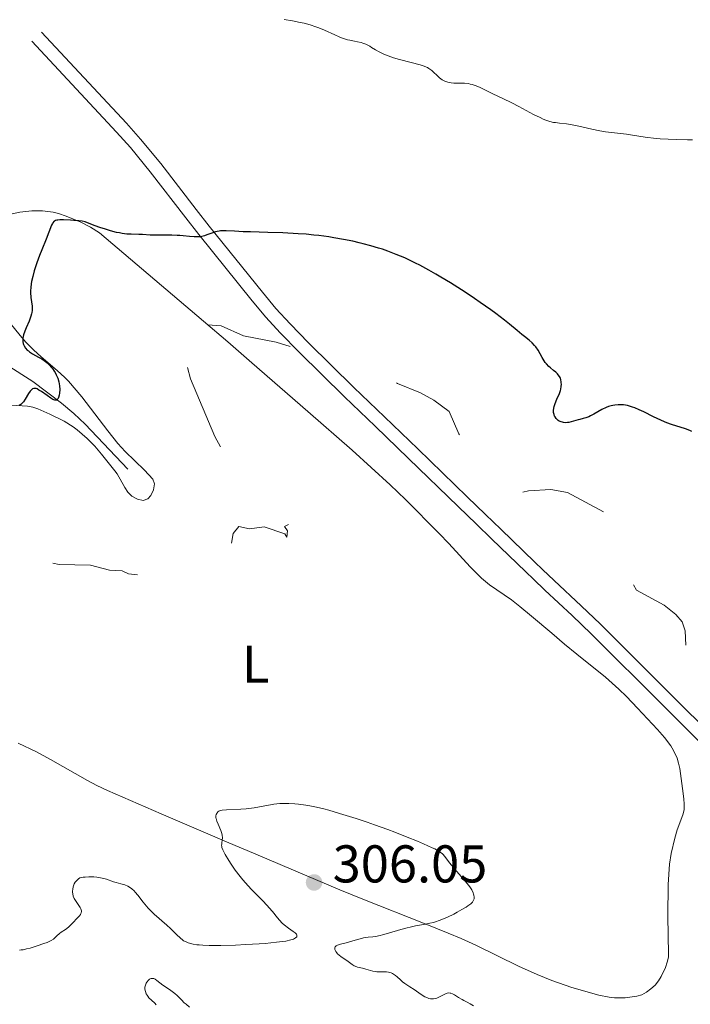
# Model space of a CAD drawing. Units: metres. Extents: x 621191 to 625697, y 4673566 to 4676614.
# Drawn here: x 623638 to 623765, y 4674401 to 4674587 of the extents above; entities that cross this region are included whole.
import ezdxf
from ezdxf.enums import TextEntityAlignment as Align

# ---------------------------------------------------------------- set-up
doc = ezdxf.new("R2010")
doc.units = ezdxf.units.M
doc.header["$MEASUREMENT"] = 0
doc.linetypes.add('DGN Style 3', pattern=[75.6483, 54.0345, -21.6138])
doc.linetypes.add('DGN Style 5', pattern=[37.82415, 16.21035, -21.6138])
for name, color, linetype, lineweight in [('Carátula', 7, 'Continuous', 0), ('Elementos auxiliares', 7, 'Continuous', 0), ('Entidades rústicas y varios', 7, 'Continuous', 0), ('Hidrografía', 7, 'Continuous', 0), ('Relieve y altimetría', 7, 'Continuous', 0), ('Textos de rotulación', 7, 'Continuous', 0), ('Viales y ferrocarril', 7, 'Continuous', 0)]:
    doc.layers.add(name, color=color, linetype=linetype, lineweight=lineweight)
doc.styles.add('Style-arial', font='arial.shx', dxfattribs={"bigfont": 'arialbig.shx'})
doc.styles.add('Style-arialn', font='arialn.shx', dxfattribs={"bigfont": 'arialnbig.shx'})

# ---------------------------------------------------------------- blocks, each defined once
blk = doc.blocks.new('5PATER')
at = {"layer": 'Relieve y altimetría', "linetype": 'Continuous', "lineweight": 0}
h = blk.add_hatch(color=250, dxfattribs=at)
edge = h.paths.add_edge_path()
edge.add_ellipse((0, 0), major_axis=(-1.1, -1.11), ratio=0.999422, start_angle=0, end_angle=360)

msp = doc.modelspace()

# ---------------------------------------------------------------- linework, layer by layer
at = {"layer": 'Carátula', "color": 7, "linetype": 'Continuous', "lineweight": 0}
msp.add_3dface([(621242.95, 4673565.81), (625697.26, 4673644.13), (625645.05, 4676613.69), (621190.74, 4676535.36)], dxfattribs=at)
at = {"layer": 'Elementos auxiliares', "color": 250, "linetype": 'Continuous', "lineweight": 0}
msp.add_3dface([(622100.93, 4673974.96), (625540.52, 4674035.44), (625499.25, 4676348.59), (622060.78, 4676288.1)], dxfattribs=at)
at = {"layer": 'Entidades rústicas y varios', "color": 92, "linetype": 'Continuous', "lineweight": 0}
for points in [[(623636.25, 4674550.3, 299.47), (623638.26, 4674550.73, 299.36), (623640.47, 4674550.99, 299.32), (623642.5, 4674551, 299.37), (623644.51, 4674550.75, 299.43), (623645.49, 4674550.51, 299.51), (623646.95, 4674549.99, 299.6), (623649.76, 4674548.83, 299.61), (623651.55, 4674547.92, 299.84), (623653.22, 4674546.85, 300.05), (623672.88, 4674530.19, 302.31), (623677.42, 4674526.29, 302.67), (623681.95, 4674522.37, 303.09), (623692.51, 4674513.16, 303.68), (623700.88, 4674505.85, 304.06), (623708.07, 4674499.37, 303.87), (623710.96, 4674496.6, 303.94), (623717.26, 4674490.18, 303.59), (623719.07, 4674488.31, 303.77), (623723.13, 4674483.88, 303.97), (623725.24, 4674481.76, 304.27), (623726.76, 4674480.48, 304.35), (623730.89, 4674477.65, 304.46), (623732.49, 4674476.44, 304.38), (623734.68, 4674474.59, 304.43), (623738.49, 4674471.36, 304.57), (623740.89, 4674469.34, 304.48), (623743.2, 4674467.45, 304.49), (623748.64, 4674463.07, 304.3), (623751.16, 4674460.86, 304.35), (623752.57, 4674459.46, 304.23), (623754.64, 4674457.28, 303.98), (623758.42, 4674453.24, 303.69), (623759.73, 4674451.74, 303.58), (623760.92, 4674450.13, 303.48), (623761.44, 4674449.27, 303.43), (623762.12, 4674447.83, 303.38), (623762.42, 4674446.87, 303.35), (623762.63, 4674445.88, 303.31), (623763.14, 4674442.13, 303.26), (623763.43, 4674440.13, 303.16), (623763.49, 4674439.15, 303.11), (623763.44, 4674438.09, 303.05), (623763.23, 4674437.13, 303.01), (623762.12, 4674434.32, 303.02), (623761.68, 4674432.76, 303.04), (623761, 4674429.84, 303.09), (623760.67, 4674427.87, 303.15)], [(623636.62, 4674514.38, 300), (623639.68, 4674514.15, 300.16), (623640.68, 4674513.98, 300.24), (623641.63, 4674513.68, 300.32), (623643.89, 4674512.69, 300.39), (623646.56, 4674511.35, 300.81), (623648.26, 4674510.3, 300.71), (623649.07, 4674509.7, 300.58), (623650.95, 4674508.08, 300.77), (623652.35, 4674506.63, 301.12), (623653.65, 4674505.12, 301.1), (623656.13, 4674502.01, 301.02), (623656.55, 4674501.43, 301.13), (623658.03, 4674498.81, 301.58), (623658.57, 4674497.97, 301.57), (623659.35, 4674497.22, 301.55), (623660.39, 4674496.65, 301.51), (623661.46, 4674496.42, 301.48), (623662.35, 4674496.68, 301.46), (623662.95, 4674497.34, 301.43), (623663.45, 4674498.4, 301.41), (623663.61, 4674499.52, 301.38), (623663.3, 4674500.44, 301.36), (623661.73, 4674502.13, 301.17), (623658.06, 4674505.65, 301.14), (623656.72, 4674507.13, 301.17), (623654.81, 4674509.54, 301.18), (623649.93, 4674515.91, 300.2), (623647.42, 4674518.87, 300.43), (623646.73, 4674519.58, 300.46), (623645.28, 4674520.92, 300.36), (623642.27, 4674523.48, 300.17), (623640.78, 4674524.81, 300.05), (623639.37, 4674526.24, 299.97), (623638.28, 4674527.46, 299.82), (623636.41, 4674529.82, 299.46)], [(623760.67, 4674427.87, 303.15), (623760.46, 4674424.01, 303.31), (623760.39, 4674418.02, 303.33), (623760.51, 4674410.88, 303.85), (623760.48, 4674410.33, 303.89), (623760.28, 4674409.36, 303.9), (623759.96, 4674408.4, 303.91), (623759.14, 4674406.65, 303.94), (623758.6, 4674405.83, 303.97), (623757.97, 4674405.07, 304), (623757.18, 4674404.32, 304.04), (623756.35, 4674403.69, 304.08), (623755.47, 4674403.23, 304.12), (623754.52, 4674402.94, 304.16), (623752.37, 4674402.66, 304.26), (623750.34, 4674402.66, 304.38), (623749.34, 4674402.76, 304.42), (623747.37, 4674403.16, 304.48), (623742.3, 4674404.62, 304.56), (623738.51, 4674405.91, 304.5), (623735.73, 4674407.04, 304.55), (623732.26, 4674408.65, 304.59), (623724.16, 4674412.57, 304.61), (623721.43, 4674413.81, 304.73), (623718.98, 4674414.85, 304.78), (623714.35, 4674416.71, 305.03), (623703.2, 4674421.13, 305.62), (623698.57, 4674423.02, 305.76), (623696.04, 4674424.09, 306.07), (623692.36, 4674425.63, 305.97), (623682.25, 4674429.9, 305.57), (623677.65, 4674431.85, 305.15), (623664.86, 4674437.32, 304.26), (623654.78, 4674441.73, 303.98), (623652.75, 4674442.69, 303.91), (623650.98, 4674443.61, 303.74), (623644.01, 4674447.56, 303.35), (623641.38, 4674448.99, 303.16), (623637.91, 4674450.63, 303.48)]]:
    msp.add_polyline3d(points, dxfattribs=at)
at = {"layer": 'Hidrografía', "color": 142, "linetype": 'DGN Style 3', "lineweight": 13}
msp.add_polyline3d([(623635.68, 4674522.03, 297.89), (623640.7, 4674518.84, 298.52), (623646.07, 4674514.71, 299.34), (623648.38, 4674512.81, 299.66), (623650.55, 4674510.75, 299.82), (623658.62, 4674502.31, 299.98)], dxfattribs=at)
at = {"layer": 'Relieve y altimetría', "color": 36, "linetype": 'Continuous', "lineweight": 0, "flags": 128}
for points, elevation in [([(623699.99, 4674583.25), (623699.26, 4674583.46), (623698.86, 4674583.6), (623698.45, 4674583.76), (623697.58, 4674584.15), (623695.64, 4674585.04), (623694.59, 4674585.47), (623694.05, 4674585.67), (623692.94, 4674586.03), (623691.83, 4674586.33), (623691.09, 4674586.5), (623689.64, 4674586.79), (623688.08, 4674587.04)], 295), ([(623765.02, 4674564.4), (623764.08, 4674564.38), (623762.05, 4674564.41), (623760.47, 4674564.48), (623758.92, 4674564.59), (623758.18, 4674564.65), (623756.14, 4674564.9), (623753.73, 4674565.26), (623752.58, 4674565.42), (623750.88, 4674565.62), (623748.66, 4674565.88), (623747.59, 4674566.04), (623746.05, 4674566.35), (623744.15, 4674566.81), (623743.27, 4674567.02), (623742.05, 4674567.27), (623741.3, 4674567.39), (623739.99, 4674567.54), (623739.23, 4674567.61), (623738.84, 4674567.66), (623738.17, 4674567.81), (623737.36, 4674568.09), (623736.87, 4674568.29), (623736.32, 4674568.55), (623735.07, 4674569.17), (623732.3, 4674570.64), (623730.98, 4674571.34), (623729.26, 4674572.19), (623727.37, 4674573.07), (623726.54, 4674573.46), (623724.98, 4674574.21), (623724.24, 4674574.54), (623723.51, 4674574.79), (623723.14, 4674574.89), (623722.79, 4674574.96), (623722.07, 4674575.03), (623720.07, 4674575.06), (623719.53, 4674575.11), (623719.27, 4674575.15), (623718.9, 4674575.24), (623718.37, 4674575.42), (623717.86, 4674575.69), (623717.61, 4674575.86), (623717.37, 4674576.05), (623716.89, 4674576.49), (623716.24, 4674577.11), (623715.89, 4674577.42), (623715.54, 4674577.69), (623715.35, 4674577.82), (623715.06, 4674577.99), (623714.86, 4674578.09), (623714.43, 4674578.27), (623713.71, 4674578.5), (623711.98, 4674578.93), (623709.81, 4674579.5), (623708.69, 4674579.83), (623707.64, 4674580.19), (623707.16, 4674580.38), (623706.72, 4674580.57), (623705.95, 4674580.95), (623705.29, 4674581.33), (623704.54, 4674581.8), (623704.19, 4674582), (623703.93, 4674582.14), (623703.43, 4674582.39), (623702.92, 4674582.58), (623702.58, 4674582.69), (623701.86, 4674582.87), (623701.29, 4674582.98), (623700.45, 4674583.15), (623699.99, 4674583.25)], 295), ([(623697.77, 4674412.37), (623697.87, 4674412.45), (623698.14, 4674412.58), (623698.67, 4674412.76), (623699.98, 4674413.08), (623701.01, 4674413.39), (623702.36, 4674413.79), (623702.99, 4674413.94), (623703.9, 4674414.07), (623704.78, 4674414.16), (623705.27, 4674414.24), (623706.13, 4674414.41), (623706.62, 4674414.53), (623707.7, 4674414.83), (623710.07, 4674415.54), (623711.24, 4674415.86), (623711.79, 4674415.99), (623712.84, 4674416.22), (623714.69, 4674416.55), (623715.5, 4674416.7), (623716.24, 4674416.88), (623716.59, 4674416.98), (623717.3, 4674417.21), (623717.79, 4674417.4), (623718.84, 4674417.86), (623720.05, 4674418.45), (623720.67, 4674418.78), (623721.57, 4674419.28), (623722.36, 4674419.77), (623722.7, 4674419.99), (623723.23, 4674420.4), (623723.43, 4674420.58), (623723.54, 4674420.7), (623723.7, 4674420.93), (623723.81, 4674421.16), (623723.85, 4674421.31), (623723.88, 4674421.63), (623723.83, 4674421.98), (623723.78, 4674422.17), (623723.67, 4674422.47), (623723.42, 4674422.98), (623723.04, 4674423.56), (623722.81, 4674423.89), (623721.91, 4674424.98), (623720.56, 4674426.51), (623719.95, 4674427.22), (623719.23, 4674428.12), (623718.56, 4674429.03), (623718.28, 4674429.38), (623718.04, 4674429.66), (623717.91, 4674429.79), (623717.67, 4674429.99), (623717.18, 4674430.32), (623716.45, 4674430.71), (623715.98, 4674430.94), (623714.3, 4674431.71), (623713.21, 4674432.17), (623711.27, 4674432.96), (623708.94, 4674433.86), (623707.63, 4674434.35), (623705.06, 4674435.27), (623703.7, 4674435.74), (623701.61, 4674436.44), (623698.47, 4674437.42), (623696.47, 4674438), (623695.51, 4674438.25), (623694.16, 4674438.58), (623692.91, 4674438.83), (623692.15, 4674438.97), (623690.74, 4674439.16), (623690.1, 4674439.22), (623688.93, 4674439.29), (623687.89, 4674439.28), (623687.25, 4674439.25), (623686.1, 4674439.13), (623685.51, 4674439.05), (623684.41, 4674438.86), (623682.4, 4674438.48), (623681.41, 4674438.33), (623680.9, 4674438.27), (623679.87, 4674438.2), (623677.21, 4674438.1), (623676.4, 4674438.04), (623676.04, 4674437.96), (623675.85, 4674437.89), (623675.75, 4674437.83), (623675.57, 4674437.68), (623675.41, 4674437.5), (623675.35, 4674437.38), (623675.26, 4674437.2), (623675.21, 4674436.98), (623675.2, 4674436.85), (623675.2, 4674436.59), (623675.22, 4674436.44), (623675.28, 4674436.2), (623675.36, 4674435.94), (623675.6, 4674435.38), (623676.14, 4674434.17), (623676.34, 4674433.6), (623676.4, 4674433.33), (623676.43, 4674432.84)], 305), ([(623676.43, 4674432.84), (623676.4, 4674432.4), (623676.32, 4674431.89), (623676.29, 4674431.66), (623676.27, 4674431.37), (623676.28, 4674431.22), (623676.33, 4674430.99), (623676.48, 4674430.56), (623676.6, 4674430.31), (623676.94, 4674429.66), (623677.62, 4674428.51), (623678.07, 4674427.82), (623678.84, 4674426.71), (623679.75, 4674425.52), (623680.24, 4674424.92), (623680.76, 4674424.32), (623681.85, 4674423.14), (623683.98, 4674420.98), (623684.87, 4674420.05), (623685.25, 4674419.63), (623685.88, 4674418.9), (623686.78, 4674417.76), (623687.15, 4674417.3), (623687.71, 4674416.72), (623688.09, 4674416.39), (623688.9, 4674415.77), (623689.75, 4674415.18), (623690.11, 4674414.89), (623690.36, 4674414.63), (623690.44, 4674414.5), (623690.47, 4674414.26), (623690.43, 4674414.15), (623690.22, 4674413.94), (623689.99, 4674413.82), (623689.8, 4674413.74), (623689.32, 4674413.58), (623688.35, 4674413.36), (623687.73, 4674413.26), (623686.63, 4674413.12), (623684.5, 4674412.92), (623683.35, 4674412.83), (623680.83, 4674412.68), (623678.87, 4674412.59), (623676.12, 4674412.51), (623675.32, 4674412.5), (623673.9, 4674412.52), (623672.71, 4674412.57), (623672.03, 4674412.63), (623671.62, 4674412.67), (623670.9, 4674412.78), (623670.24, 4674412.93), (623669.95, 4674413.02), (623669.43, 4674413.24), (623669.11, 4674413.42), (623668.91, 4674413.56), (623668.5, 4674413.88), (623667.77, 4674414.56), (623666.61, 4674415.7), (623665.92, 4674416.35), (623663.54, 4674418.44), (623662.77, 4674419.18), (623662.41, 4674419.55), (623662.08, 4674419.93), (623661.47, 4674420.67), (623660.45, 4674422.01), (623660, 4674422.57), (623659.78, 4674422.8), (623659.34, 4674423.2), (623658.9, 4674423.5), (623658.6, 4674423.67), (623658, 4674423.93), (623657.3, 4674424.16), (623656.37, 4674424.41), (623655.92, 4674424.54), (623654.59, 4674424.99), (623653.74, 4674425.22), (623653.11, 4674425.34), (623652.75, 4674425.39), (623652.18, 4674425.45), (623651.56, 4674425.47), (623651.22, 4674425.46), (623650.52, 4674425.42), (623650.15, 4674425.37), (623649.57, 4674425.28), (623649.26, 4674425.07), (623649.08, 4674424.92), (623648.78, 4674424.61), (623648.66, 4674424.44), (623648.48, 4674424.12), (623648.35, 4674423.78), (623648.29, 4674423.57), (623648.21, 4674423.14), (623648.18, 4674422.73), (623648.18, 4674422.54), (623648.21, 4674422.25), (623648.31, 4674421.82), (623648.5, 4674421.39), (623648.62, 4674421.16), (623649.58, 4674419.71), (623649.74, 4674419.4), (623649.79, 4674419.25)], 305), ([(623649.79, 4674419.25), (623649.84, 4674419.04), (623649.85, 4674418.84), (623649.82, 4674418.71), (623649.73, 4674418.47), (623649.67, 4674418.36), (623649.5, 4674418.13), (623649.3, 4674417.92), (623648.86, 4674417.49), (623648.38, 4674416.99), (623647.74, 4674416.31), (623647.4, 4674415.99), (623646.82, 4674415.56), (623646.05, 4674415.03), (623645.69, 4674414.75), (623645.21, 4674414.31), (623644.79, 4674413.92), (623644.55, 4674413.73), (623644.14, 4674413.46), (623643.91, 4674413.33), (623643.38, 4674413.1), (623642.78, 4674412.88), (623641.49, 4674412.46), (623640.17, 4674412.04), (623639.51, 4674411.86), (623638.84, 4674411.72), (623638.51, 4674411.67), (623638.17, 4674411.64)], 305), ([(623723.72, 4674401.15), (623723.11, 4674401.54), (623722.57, 4674401.84), (623721.92, 4674402.17), (623721.61, 4674402.33), (623720.95, 4674402.72), (623720.14, 4674403.21), (623719.78, 4674403.4), (623719.48, 4674403.51), (623719.34, 4674403.55), (623719.13, 4674403.57), (623718.8, 4674403.54), (623718.62, 4674403.48), (623718.23, 4674403.31), (623717.23, 4674402.78), (623716.84, 4674402.61), (623716.64, 4674402.55), (623716.21, 4674402.46), (623715.99, 4674402.45), (623715.66, 4674402.47), (623715.31, 4674402.55), (623715.07, 4674402.63), (623714.59, 4674402.85), (623713.88, 4674403.28), (623712.56, 4674404.22), (623711.74, 4674404.75), (623710.82, 4674405.34), (623710.39, 4674405.67), (623709.96, 4674406.07), (623709.35, 4674406.63), (623709.03, 4674406.89), (623708.69, 4674407.12), (623708.51, 4674407.22), (623708.23, 4674407.34), (623707.94, 4674407.43), (623707.74, 4674407.48), (623707.33, 4674407.53), (623706.7, 4674407.55), (623705.89, 4674407.54), (623705.51, 4674407.56), (623705.25, 4674407.59), (623704.77, 4674407.68), (623703.48, 4674408.08), (623702.8, 4674408.23), (623702.19, 4674408.36), (623701.89, 4674408.43), (623701.46, 4674408.59), (623701.26, 4674408.69), (623700.88, 4674408.93), (623699.85, 4674409.71), (623699.37, 4674410.01), (623698.73, 4674410.42), (623698.4, 4674410.68), (623698.11, 4674410.97), (623697.98, 4674411.13), (623697.8, 4674411.37), (623697.67, 4674411.62), (623697.62, 4674411.75), (623697.58, 4674411.98), (623697.59, 4674412.09), (623697.65, 4674412.24), (623697.77, 4674412.37)], 305), ([(623670.21, 4674400.92), (623669.57, 4674401.45), (623669.23, 4674401.74), (623668.68, 4674402.27), (623667.87, 4674403.07), (623667.42, 4674403.47), (623666.68, 4674404.03), (623665.67, 4674404.73), (623665.2, 4674405.06), (623664.06, 4674405.95), (623663.75, 4674406.15), (623663.6, 4674406.23), (623663.47, 4674406.28), (623663.21, 4674406.32), (623662.96, 4674406.28), (623662.81, 4674406.21), (623662.7, 4674406.14), (623662.5, 4674405.98), (623662.2, 4674405.63), (623662.06, 4674405.41), (623661.9, 4674405.06), (623661.8, 4674404.67), (623661.79, 4674404.47), (623661.8, 4674404.26), (623661.89, 4674403.84), (623662.07, 4674403.42), (623662.22, 4674403.15), (623662.33, 4674402.98), (623662.58, 4674402.67), (623663.04, 4674402.21), (623663.67, 4674401.64), (623663.94, 4674401.32)], 310)]:
    msp.add_lwpolyline(points, dxfattribs=dict(at, elevation=elevation))
at = {"layer": 'Relieve y altimetría', "color": 36, "linetype": 'Continuous', "lineweight": 30, "elevation": 300, "flags": 128}
for points in [[(623673.03, 4674546.28), (623672.54, 4674546.16), (623672.28, 4674546.11), (623671.9, 4674546.07), (623671.63, 4674546.06), (623671.09, 4674546.07), (623670.24, 4674546.15), (623669.03, 4674546.28), (623668.39, 4674546.34), (623667.89, 4674546.37), (623666.88, 4674546.39), (623664.88, 4674546.38), (623663.97, 4674546.38), (623662.77, 4674546.42), (623661.37, 4674546.5), (623660.69, 4674546.53), (623659.24, 4674546.56), (623658.42, 4674546.61), (623657.5, 4674546.73), (623657, 4674546.82), (623656.46, 4674546.93), (623655.34, 4674547.22), (623654.21, 4674547.57), (623653.48, 4674547.8), (623652.22, 4674548.25), (623650.54, 4674548.89), (623649.98, 4674549.05), (623649.37, 4674549.12), (623648.38, 4674549.17), (623647.78, 4674549.2), (623646.45, 4674549.3), (623645.79, 4674549.3), (623645.4, 4674549.26), (623645.22, 4674549.23), (623644.98, 4674549.15), (623644.78, 4674549.05), (623644.66, 4674548.96), (623644.46, 4674548.73), (623644.37, 4674548.6), (623644.22, 4674548.29), (623643.73, 4674546.98), (623643.21, 4674545.65), (623642.36, 4674543.62), (623641.96, 4674542.6), (623641.42, 4674541.16), (623641.13, 4674540.26), (623640.96, 4674539.7), (623640.67, 4674538.64), (623640.46, 4674537.66), (623640.39, 4674537.2), (623640.31, 4674536.54), (623640.27, 4674535.9), (623640.27, 4674535.58), (623640.33, 4674534.65), (623640.53, 4674533.03), (623640.57, 4674532.48), (623640.56, 4674532.22), (623640.51, 4674531.82), (623640.46, 4674531.6), (623640.31, 4674531.12), (623639.97, 4674530.22), (623639.43, 4674528.91), (623639.18, 4674528.3), (623638.95, 4674527.61), (623638.86, 4674527.31), (623638.79, 4674526.9), (623638.79, 4674526.51), (623638.8, 4674526.31), (623638.88, 4674525.96), (623638.94, 4674525.78), (623639.05, 4674525.52), (623639.3, 4674525.13), (623639.64, 4674524.75), (623639.84, 4674524.57), (623640.07, 4674524.39), (623640.6, 4674524.06), (623641.77, 4674523.41), (623642.35, 4674523.08), (623643.04, 4674522.61), (623643.36, 4674522.36), (623643.79, 4674521.95), (623644.2, 4674521.49), (623644.4, 4674521.24), (623644.73, 4674520.75), (623644.89, 4674520.49), (623645.1, 4674520.09), (623645.39, 4674519.43), (623645.6, 4674518.74), (623645.67, 4674518.39), (623645.72, 4674518.02), (623645.75, 4674517.3), (623645.71, 4674516.62), (623645.64, 4674516.22), (623645.51, 4674515.78), (623645.44, 4674515.61), (623645.34, 4674515.46), (623645.12, 4674515.3), (623644.84, 4674515.29), (623644.62, 4674515.36), (623644.46, 4674515.44), (623644.1, 4674515.66)], [(623746.43, 4674512.69), (623745.78, 4674512.33), (623745.47, 4674512.19), (623744.91, 4674511.98), (623744.4, 4674511.83), (623743.78, 4674511.68), (623743.47, 4674511.61), (623742.14, 4674511.21), (623741.7, 4674511.11), (623741.49, 4674511.08), (623741.06, 4674511.06), (623740.69, 4674511.1), (623740.51, 4674511.13), (623740.26, 4674511.2), (623739.9, 4674511.36), (623739.74, 4674511.46), (623739.59, 4674511.57), (623739.33, 4674511.83), (623739.12, 4674512.13), (623739.04, 4674512.27), (623738.93, 4674512.58), (623738.87, 4674512.82), (623738.85, 4674513), (623738.85, 4674513.38), (623738.9, 4674513.79), (623738.97, 4674514.08), (623739.17, 4674514.7), (623739.49, 4674515.49), (623739.94, 4674516.59), (623740.12, 4674517.12), (623740.19, 4674517.38), (623740.28, 4674517.86), (623740.31, 4674518.32), (623740.3, 4674518.6), (623740.29, 4674518.77), (623740.22, 4674519.11), (623740.12, 4674519.42), (623740.06, 4674519.57), (623739.94, 4674519.78), (623739.72, 4674520.09), (623739.58, 4674520.25), (623739.26, 4674520.56), (623738.86, 4674520.89), (623738.26, 4674521.38), (623737.95, 4674521.66), (623737.49, 4674522.14), (623737.27, 4674522.42), (623737.06, 4674522.71), (623736.67, 4674523.36), (623735.91, 4674524.72), (623735.5, 4674525.34), (623735.27, 4674525.61), (623734.78, 4674526.11), (623734.23, 4674526.6), (623733.35, 4674527.29), (623732.84, 4674527.7), (623731.98, 4674528.42), (623730.53, 4674529.63), (623729.62, 4674530.35), (623727.97, 4674531.62), (623727, 4674532.33), (623725, 4674533.74), (623723.91, 4674534.49), (623722.17, 4674535.64), (623719.43, 4674537.39), (623717.59, 4674538.51), (623716.68, 4674539.04), (623715.35, 4674539.8), (623713.63, 4674540.73), (623712.8, 4674541.15), (623711.58, 4674541.74), (623710.78, 4674542.1), (623709.2, 4674542.77), (623707.63, 4674543.37), (623706.57, 4674543.74), (623705.86, 4674543.97), (623704.42, 4674544.4), (623702.93, 4674544.79), (623702.17, 4674544.98), (623701.02, 4674545.24), (623699.24, 4674545.6), (623697.42, 4674545.92), (623696.49, 4674546.06), (623694.61, 4674546.31), (623693.65, 4674546.42), (623692.2, 4674546.56), (623690.72, 4674546.67), (623687.79, 4674546.83), (623684.99, 4674546.93), (623681.69, 4674547.01), (623680.31, 4674547.05), (623678.67, 4674547.13), (623677.12, 4674547.21), (623676.54, 4674547.22), (623676.03, 4674547.2), (623675.8, 4674547.18), (623675.46, 4674547.12), (623675.12, 4674547.03), (623674.44, 4674546.8), (623673.51, 4674546.44), (623673.03, 4674546.28)], [(623644.1, 4674515.66), (623643.36, 4674516.17), (623642.31, 4674516.91), (623641.83, 4674517.21), (623641.47, 4674517.41), (623641.31, 4674517.47), (623641.09, 4674517.52), (623640.88, 4674517.52), (623640.64, 4674517.43), (623640.54, 4674517.36), (623640.35, 4674517.18), (623640.2, 4674516.99), (623639.88, 4674516.53), (623639.22, 4674515.46), (623638.9, 4674514.99), (623638.74, 4674514.8), (623638.43, 4674514.5), (623638.13, 4674514.3)], [(623764.89, 4674509.4), (623764.5, 4674509.58), (623763.69, 4674509.89), (623761.1, 4674510.72), (623760.2, 4674511.03), (623759.74, 4674511.21), (623759.05, 4674511.51), (623757.67, 4674512.17), (623755.85, 4674513.08), (623754.98, 4674513.49), (623754.14, 4674513.85), (623753.74, 4674514), (623753.15, 4674514.18), (623752.78, 4674514.28), (623752.05, 4674514.4), (623751.71, 4674514.44), (623751.04, 4674514.44), (623750.4, 4674514.38), (623749.99, 4674514.31), (623749.72, 4674514.25), (623749.2, 4674514.09), (623748.77, 4674513.92), (623747.94, 4674513.53), (623746.43, 4674512.69)]]:
    msp.add_lwpolyline(points, dxfattribs=at)
at = {"layer": 'Relieve y altimetría', "color": 27, "linetype": 'DGN Style 5', "lineweight": 0, "elevation": 302.5, "flags": 128}
for points in [[(623873.96, 4674360.92), (623867.5, 4674363.5), (623865.52, 4674365.51), (623863.34, 4674366.36), (623862.81, 4674366.85), (623858.25, 4674373.55), (623855.02, 4674377.51), (623854.11, 4674381.53), (623853.96, 4674384.48), (623852.39, 4674387.34), (623852.5, 4674391.56), (623852.19, 4674393.55), (623848.51, 4674401.52), (623847.2, 4674403.2), (623843.51, 4674406.51), (623839.09, 4674412.08), (623837.15, 4674413.53), (623834.61, 4674416.6), (623831.41, 4674418.42), (623828.4, 4674420.7), (623823.12, 4674423.23), (623813.83, 4674425.7), (623809.89, 4674425.83), (623808.33, 4674426.36), (623807.94, 4674426.92), (623807.83, 4674430.94), (623807.35, 4674431.59), (623805.85, 4674431.76), (623804.88, 4674431.51), (623803.87, 4674430.57), (623801.51, 4674427.26), (623797.19, 4674426.27), (623795.96, 4674425.59), (623795.19, 4674424.46), (623794.56, 4674424.08), (623792.95, 4674423.98), (623791.45, 4674424.9), (623790.46, 4674425.14), (623788.96, 4674423.93), (623786.36, 4674423.59), (623784.61, 4674424.35), (623783.45, 4674424.45), (623781.56, 4674426.24), (623779.53, 4674426.52), (623776.44, 4674431.44), (623775.53, 4674432.18), (623772.28, 4674432.35), (623771.68, 4674432.75), (623770.16, 4674436.07), (623771.07, 4674439.49), (623770.59, 4674441.74), (623770.59, 4674445.34), (623771.68, 4674447.78), (623771.78, 4674450.4), (623770.66, 4674452.79), (623770, 4674456.48), (623768.78, 4674458.85), (623764.4, 4674463.38), (623763.89, 4674465.46), (623763.68, 4674471.82), (623763.06, 4674473.5), (623761.92, 4674474.9), (623759.68, 4674476.65), (623754.47, 4674479.47), (623753.53, 4674481.15), (623753.38, 4674482.6), (623753.78, 4674483.58), (623755.19, 4674484.3), (623756.62, 4674484.19), (623757.52, 4674484.49), (623757.64, 4674485.79), (623757.24, 4674487.12), (623756.54, 4674488.54), (623755.52, 4674489.51), (623748.94, 4674493.87), (623741.44, 4674497.89), (623738.35, 4674498.48), (623734.12, 4674498.19), (623729.58, 4674497.19), (623727.1, 4674496.16), (623725.57, 4674496.19), (623724.17, 4674497.54), (623723.36, 4674499.28), (623723.1, 4674504.52), (623722.13, 4674507.53), (623720.96, 4674508.97), (623719.17, 4674513.14), (623716.27, 4674515.32), (623713.77, 4674516.69), (623709.44, 4674518.44), (623706.41, 4674520.74), (623703.11, 4674522.2), (623700.81, 4674522.67), (623694.01, 4674525.03), (623690.54, 4674525.04), (623686.56, 4674526.22), (623680.41, 4674527.43), (623676.17, 4674529.31), (623672.46, 4674529.59), (623669.91, 4674523.94), (623669.85, 4674521.45)], [(623669.85, 4674521.45), (623670.4, 4674519.35), (623674.97, 4674508.48), (623677.77, 4674503.43), (623683.13, 4674499.12), (623686.49, 4674495.49), (623689.61, 4674493.6), (623690.11, 4674492.48), (623688.15, 4674491.52), (623688.66, 4674490.69), (623688.57, 4674489.49), (623688.16, 4674490.09), (623684.28, 4674491.44), (623681.52, 4674491.05), (623679.49, 4674491.49), (623678.46, 4674490.16), (623678.02, 4674487.58), (623677.56, 4674487.25), (623673.45, 4674487.52), (623672.46, 4674487.18), (623669.6, 4674484.92), (623667.64, 4674481.51), (623666.55, 4674480.97), (623664.59, 4674481.25), (623661.18, 4674482.31), (623658.69, 4674482.57), (623657.54, 4674483.13), (623655.15, 4674483.29), (623651.56, 4674484.2), (623645.62, 4674484.3), (623640.39, 4674485.47), (623635.32, 4674485.58), (623630.85, 4674484.78), (623626.76, 4674482.67), (623624.02, 4674482.02), (623619.57, 4674480.07), (623612.43, 4674478.93), (623606.97, 4674476.48), (623605.82, 4674475.54), (623606.48, 4674473.47), (623607.87, 4674472.86), (623611.57, 4674469.55), (623615.54, 4674468.53), (623615.88, 4674467.47), (623611.71, 4674466.52), (623609.54, 4674467.53), (623607.46, 4674467.92), (623606.37, 4674468.68), (623603.42, 4674468.89), (623602.46, 4674468.85), (623602.16, 4674468.55), (623602.49, 4674467.49), (623603.78, 4674466.78), (623605.55, 4674464.06), (623606.95, 4674463.88), (623609.08, 4674463.06), (623611.1, 4674462.14), (623613.32, 4674460.35), (623615.75, 4674459.71), (623618.32, 4674457.33), (623623.39, 4674455.62), (623625.71, 4674455.7), (623627.48, 4674453.47), (623629.11, 4674452.48), (623628.1, 4674451.48), (623627.5, 4674450.25), (623626.32, 4674451.27), (623624.64, 4674453.63), (623622.58, 4674453.12), (623621.81, 4674453.76), (623618.82, 4674454.71), (623615.02, 4674455.07), (623609.87, 4674457.81), (623607.73, 4674459.68), (623604.88, 4674459.89), (623603.53, 4674461.23), (623602.69, 4674461.59), (623601.43, 4674461.68), (623600.52, 4674461.2), (623599.27, 4674461.28), (623598.6, 4674462.61), (623595.51, 4674464.02), (623595.75, 4674461.84), (623597, 4674460.02), (623596.79, 4674458.49), (623596.37, 4674458.06), (623594.61, 4674457.2), (623593.3, 4674457.32), (623592.78, 4674457.84), (623591.72, 4674460.74), (623591.35, 4674460.84), (623590.47, 4674460.49), (623589.24, 4674458.42), (623588.1, 4674458.2), (623586.19, 4674459.21), (623585.48, 4674462.02), (623583.23, 4674462.28), (623582.08, 4674463.07), (623580.44, 4674464.86), (623579.19, 4674465.57), (623579.15, 4674466.53)]]:
    msp.add_lwpolyline(points, dxfattribs=at)
at = {"layer": 'Viales y ferrocarril', "color": 250, "linetype": 'DGN Style 3', "lineweight": 0}
msp.add_polyline3d([(623642.31, 4674584.69, 296.19), (623658.31, 4674567.52, 297.46), (623660.99, 4674564.52, 297.74), (623664.8, 4674559.88, 298.29), (623671.48, 4674551.21, 299.5), (623673.94, 4674548.1, 299.85), (623683.95, 4674535.63, 301.38), (623686.51, 4674532.61, 301.78), (623689.16, 4674529.69, 302.19), (623692.66, 4674526.11, 302.42), (623696.91, 4674521.9, 302.65), (623701.19, 4674517.72, 302.93), (623706.95, 4674512.18, 303.11), (623713.24, 4674506.11, 303.32), (623722.58, 4674497.07, 302.62), (623726.04, 4674493.75, 302.88), (623728.9, 4674490.98, 303.3), (623735.33, 4674484.76, 304.18), (623736.77, 4674483.38, 304.25), (623738.94, 4674481.3, 304.28), (623744.06, 4674476.51, 304.44), (623747.69, 4674473.06, 304.29), (623761.32, 4674459.46, 303.58), (623775.81, 4674445.02, 301.92)], dxfattribs=at)
at = {"layer": 'Viales y ferrocarril', "color": 250, "linetype": 'Continuous', "lineweight": 0}
msp.add_polyline3d([(623640.49, 4674582.99, 296.15), (623656.47, 4674565.84, 297.61), (623659.08, 4674562.9, 298.01), (623662.83, 4674558.32, 298.59), (623669.5, 4674549.67, 299.69), (623671.98, 4674546.54, 300.01), (623682.03, 4674534.03, 301.56), (623684.63, 4674530.97, 301.89), (623687.33, 4674527.97, 302.31), (623690.88, 4674524.35, 302.61), (623695.15, 4674520.12, 302.83), (623699.45, 4674515.92, 303.06), (623705.21, 4674510.38, 303.35), (623711.5, 4674504.31, 303.55), (623720.85, 4674495.27, 302.86), (623724.3, 4674491.95, 303.11), (623727.16, 4674489.18, 303.47), (623733.6, 4674482.96, 304.25), (623735.03, 4674481.58, 304.34), (623737.22, 4674479.48, 304.39), (623742.33, 4674474.69, 304.43), (623745.95, 4674471.26, 304.39), (623759.56, 4674457.68, 303.66), (623774.07, 4674443.22, 302.13)], dxfattribs=at)

# ---------------------------------------------------------------- block references
at = {"layer": 'Relieve y altimetría', "color": 250, "linetype": 'Continuous', "lineweight": 0}
msp.add_blockref('5PATER', (623693.7, 4674424.4, 306.05), dxfattribs=at)

# ---------------------------------------------------------------- texts
at = {"layer": 'Entidades rústicas y varios', "color": 92, "linetype": 'Continuous', "lineweight": 0, "style": 'Style-arialn'}
msp.add_text('L', height=7, dxfattribs=at).set_placement((623682.69, 4674465.54, 303.69), align=Align.MIDDLE_CENTER)
at = {"layer": 'Textos de rotulación', "color": 250, "linetype": 'Continuous', "lineweight": 0, "style": 'Style-arial'}
msp.add_text('306.05', height=7, dxfattribs=at).set_placement((623697.2, 4674424.4, 306.05))

doc.saveas('drawing.dxf')
